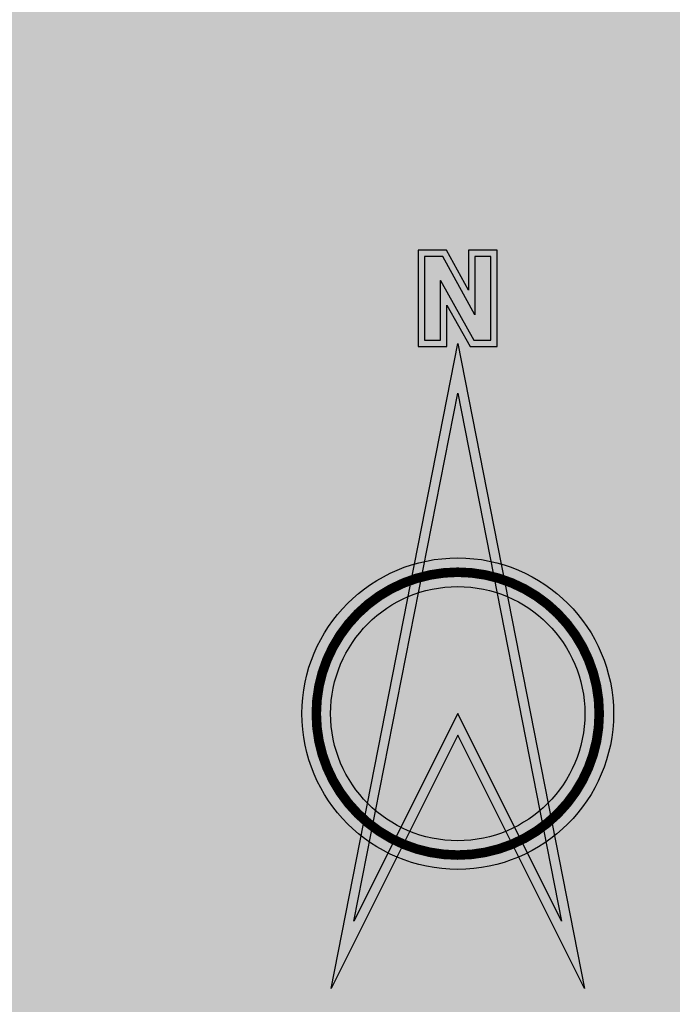
# Model space of a CAD drawing. Units: millimetres. Extents: x 14 to 2013, y -1598 to -344.
# Drawn here: x 1560 to 1574, y -628 to -606 of the extents above; entities that cross this region are included whole.
import ezdxf

# ---------------------------------------------------------------- set-up
doc = ezdxf.new("R2010")
doc.units = ezdxf.units.MM
doc.header["$LTSCALE"] = 1000
doc.layers.add('00SYMBOL', color=7, linetype='Continuous', true_color=0x1a1a1a)

# ---------------------------------------------------------------- blocks, each defined once
blk = doc.blocks.new('A$C65896A4D')
at = {"layer": '00SYMBOL'}
h = blk.add_hatch(color=255, dxfattribs=at)
h.dxf.hatch_style = 1
h.paths.add_polyline_path([(0.88, 10.366), (0.241, 10.366), (0.241, 9.473), (-0.252, 10.366), (-0.884, 10.366), (-0.884, 8.209), (-0.241, 8.209), (-0.241, 9.138), (0.279, 8.209), (0.88, 8.209)])
h.paths.add_polyline_path([(0, 8.28), (-0.969, 3.347, -0.070583), (0, 3.484, -0.070583), (0.969, 3.347)])
h.paths.add_polyline_path([(0.969, 3.347, 0.070583), (0, 3.484, 0.070583), (-0.969, 3.347), (-1.113, 2.615, -0.100931), (0, 2.842, -0.100931), (1.113, 2.615)])
h.paths.add_polyline_path([(1.113, 2.615, 0.100931), (0, 2.842, 0.100931), (-1.113, 2.615), (-2.019, -2, 0.100851), (-1.076, -2.63), (0, -0.479), (1.076, -2.63, 0.100851), (2.019, -2)])
h.paths.add_polyline_path([(-2.019, -2), (-2.163, -2.731, 0.067006), (-1.364, -3.206), (-1.076, -2.63, -0.100851)])
h.paths.add_polyline_path([(1.076, -2.63, -0.097365), (0, -2.842, -0.097365), (-1.076, -2.63), (-1.364, -3.206, 0.10088), (0, -3.484, 0.10088), (1.364, -3.206)])
h.paths.add_polyline_path([(2.163, -2.731), (2.019, -2, -0.100851), (1.076, -2.63), (1.364, -3.206, 0.067006)])
h.paths.add_polyline_path([(2.163, -2.731, -0.067006), (1.364, -3.206), (2.834, -6.146)])
h.paths.add_polyline_path([(-1.364, -3.206, -0.067006), (-2.163, -2.731), (-2.834, -6.146)])
h.paths.add_polyline_path([(-1.113, 2.615), (-0.969, 3.347, 0.609653), (-2.163, -2.731), (-2.019, -2, -0.529846)])
h.paths.add_polyline_path([(0.969, 3.347), (1.113, 2.615, -0.529846), (2.019, -2), (2.163, -2.731, 0.609653)])
at = {"layer": '00SYMBOL', "linetype": 'Continuous', "true_color": 0x1b3150}
h = blk.add_hatch(color=169, dxfattribs=at)
h.set_gradient(color1=(21, 39, 65), color2=(29, 53, 88), rotation=90)
h.paths.add_polyline_path([(-0.741, 8.352), (-0.383, 8.352), (-0.383, 9.686), (0.363, 8.352), (0.738, 8.352), (0.738, 10.223), (0.384, 10.223), (0.384, 8.919), (-0.336, 10.223), (-0.741, 10.223)])
h = blk.add_hatch(color=169, dxfattribs=at)
h.set_gradient(color1=(21, 39, 65), color2=(29, 53, 88), rotation=90)
h.paths.add_polyline_path([(-2.32, -4.639), (0, 7.17), (2.32, -4.639), (0, 0)])
at = {"layer": '00SYMBOL', "color": 255}
for points in [[(-0.884, 8.209), (-0.241, 8.209), (-0.241, 9.138), (0.279, 8.209), (0.88, 8.209), (0.88, 10.366), (0.241, 10.366), (0.241, 9.473), (-0.252, 10.366), (-0.884, 10.366)], [(-2.834, -6.146), (0, 8.28), (2.834, -6.146), (0, -0.479)]]:
    blk.add_lwpolyline(points, close=True, dxfattribs=at)
at = {"layer": '00SYMBOL', "lineweight": 0}
for points in [[(-0.336, 10.223), (-0.741, 10.223), (-0.741, 8.352), (-0.383, 8.352), (-0.383, 9.686), (-0.379, 9.686)], [(0.363, 8.352), (0.738, 8.352), (0.738, 10.223), (0.384, 10.223), (0.384, 8.919), (0.384, 8.919)]]:
    blk.add_lwpolyline(points, dxfattribs=at)
at = {"layer": '00SYMBOL', "color": 169, "linetype": 'Continuous', "true_color": 0x1b3150}
blk.add_lwpolyline([(-0.741, 8.352), (-0.383, 8.352), (-0.383, 9.686), (0.363, 8.352), (0.738, 8.352), (0.738, 10.223), (0.384, 10.223), (0.384, 8.919), (-0.336, 10.223), (-0.741, 10.223), (-0.741, 8.352)], dxfattribs=at)
at = {"layer": '00SYMBOL', "lineweight": 0}
for points in [[(-0.336, 10.223), (0.384, 8.919)], [(0.363, 8.352), (-0.379, 9.686)]]:
    blk.add_lwpolyline(points, close=True, dxfattribs=at)
at = {"layer": '00SYMBOL', "color": 169, "true_color": 0x1b3150}
blk.add_lwpolyline([(-2.32, -4.639), (0, 7.17), (2.32, -4.639), (0, 0), (-2.32, -4.639)], dxfattribs=at)
at = {"layer": '00SYMBOL', "color": 255}
for points in [[(0, 3.484, -1), (0, -3.484, -1)], [(0, 2.842, -1), (0, -2.842, -1)]]:
    blk.add_lwpolyline(points, format="xyb", close=True, dxfattribs=at)
at = {"layer": '00SYMBOL', "color": 179, "true_color": 0x152742, "const_width": 0.214}
blk.add_lwpolyline([(0, 3.163, -1), (0, -3.163, -1), (0, 3.163, -1)], format="xyb", dxfattribs=at)

msp = doc.modelspace()

# ---------------------------------------------------------------- linework, layer by layer
at = {"color": 252}
msp.add_solid([(546.889, -344.151), (546.889, -641.151), (1806.889, -344.151), (1806.889, -641.151)], dxfattribs=at)

# ---------------------------------------------------------------- block references
at = {"layer": '00SYMBOL', "color": 253, "true_color": 0xb0b0b0}
msp.add_blockref('A$C65896A4D', (1569.304, -621.195), dxfattribs=at)

doc.saveas('drawing.dxf')
